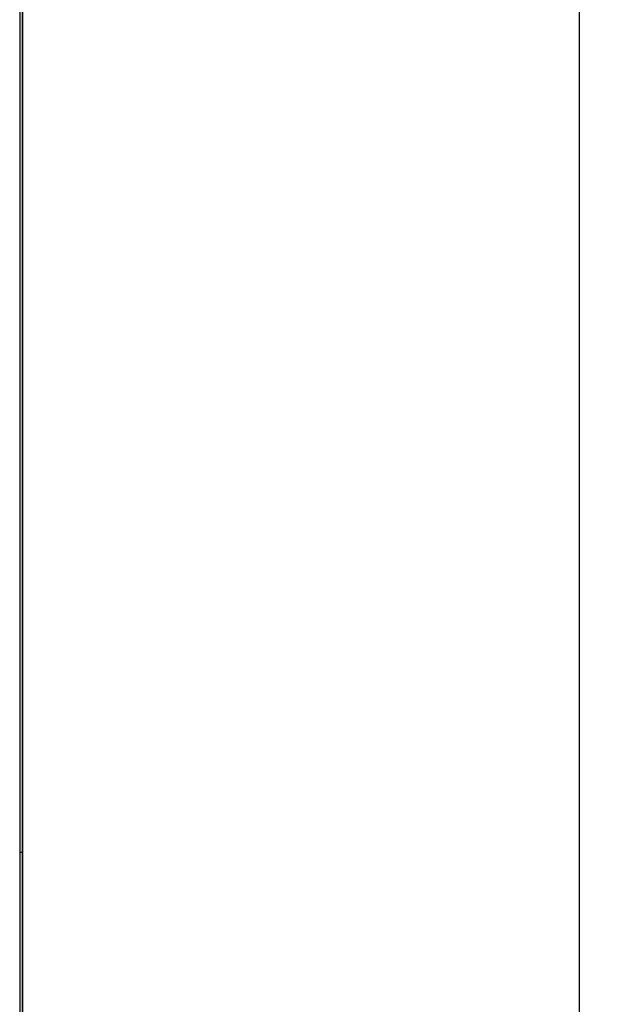
# Model space of a CAD drawing. Units: millimetres. Extents: x 525 to 759, y 1091 to 1206.
# Drawn here: x 566 to 568, y 1134 to 1136 of the extents above; entities that cross this region are included whole.
import ezdxf

# ---------------------------------------------------------------- set-up
doc = ezdxf.new("R2010")
doc.units = ezdxf.units.MM
doc.header["$LTSCALE"] = 0.01
doc.layers.add('IE-BPC-COTAS-PLANTA', color=10, linetype='Continuous', lineweight=25)
doc.layers.add('IE-BPC-EXIST-PLANTA', color=8, linetype='Continuous')
doc.layers.add('IE-BPC-TR-300E-EXIST-PLANTA', color=9, linetype='Continuous')
doc.styles.get("Standard").update_dxf_attribs({"font": 'romans.shx', "height": 0.2})
doc.dimstyles.new('ISO-25', dxfattribs={"dimtxt": 0.2, "dimasz": 0.25, "dimexe": 0.1, "dimexo": 0.05, "dimgap": 0.01, "dimtad": 1, "dimtxsty": 'Standard', "dimcen": 2.5, "dimclrd": 10, "dimclre": 10, "dimclrt": 7, "dimadec": 0, "dimazin": 0, "dimtfac": 1, "dimtmove": 0, "dimatfit": 3, "dimfxl": 0, "dimarcsym": 0})

# ---------------------------------------------------------------- blocks, each defined once
blk = doc.blocks.new('*D140')
at = {"layer": 'Defpoints', "color": 0}
for p in [(566.4232, 1152.7717), (566.3153, 1120.823), (567.5861, 1120.823)]:
    blk.add_point(p, dxfattribs=at)
at = {"layer": 'IE-BPC-COTAS-PLANTA', "color": 10, "lineweight": -2}
for p, q in [((566.4732, 1152.7717), (567.6861, 1152.7717)), ((567.5861, 1152.5217), (567.5861, 1121.073)), ((566.3653, 1120.823), (567.6861, 1120.823))]:
    blk.add_line(p, q, dxfattribs=at)
at = {"layer": 'IE-BPC-COTAS-PLANTA', "color": 10}
for points in [[(567.5444, 1152.5217), (567.6277, 1152.5217), (567.5861, 1152.7717)], [(567.5444, 1121.073), (567.6277, 1121.073), (567.5861, 1120.823)]]:
    blk.add_solid(points, dxfattribs=at)
at = {"layer": 'IE-BPC-COTAS-PLANTA', "color": 7, "insert": (567.457, 1136.7973), "char_height": 0.2, "attachment_point": 5, "rotation": 90}
blk.add_mtext('31,95', dxfattribs=at)
blk = doc.blocks.new('A$C7B372603')
at = {"layer": 'IE-BPC-TR-300E-EXIST-PLANTA', "color": 8}
for p, q in [((0.3, -3), (0.3, 0)), ((0.3067, 0), (0.3, 0)), ((0.306, -3), (0.306, 0)), ((0.3067, -3), (0.3067, 0)), ((0.3067, -3), (0.3, -3))]:
    blk.add_line(p, q, dxfattribs=at)
blk = doc.blocks.new('A$C10AE6845')
at = {"layer": 'IE-BPC-EXIST-PLANTA', "xscale": -1, "rotation": 180}
for p in [(9.363, 18.951), (9.363, 15.951)]:
    blk.add_blockref('A$C7B372603', p, dxfattribs=at)

msp = doc.modelspace()

# ---------------------------------------------------------------- block references
at = {"layer": 'IE-BPC-EXIST-PLANTA'}
msp.add_blockref('A$C10AE6845', (556.6523, 1115.0554), dxfattribs=at)

# ---------------------------------------------------------------- dimensions: what is measured, and where the dimension line sits
at = {"layer": 'IE-BPC-COTAS-PLANTA'}
dim = msp.add_linear_dim(base=(567.5861, 1120.823), p1=(566.4232, 1152.7717), p2=(566.3153, 1120.823), angle=90, dimstyle='ISO-25', override={"dimtxt": 0.2}, dxfattribs=at)
dim.commit()
dim.dimension.update_dxf_attribs({"geometry": '*D140', "text_midpoint": (567.457, 1136.7973)})

doc.saveas('drawing.dxf')
